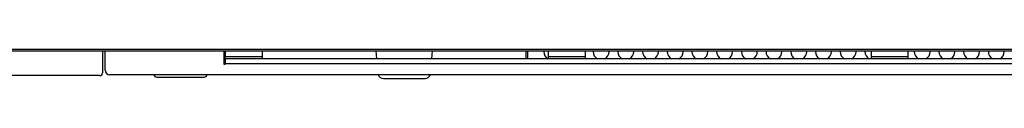
# Model space of a CAD drawing. Units: inches. Extents: x -34.4 to 46, y -4.7 to 38.4.
# Drawn here: x -5.7 to 7.6, y -4.7 to -4.3 of the extents above; entities that cross this region are included whole.
import ezdxf

# ---------------------------------------------------------------- set-up
doc = ezdxf.new("R2010")
doc.units = ezdxf.units.IN
doc.header["$MEASUREMENT"] = 0

msp = doc.modelspace()

# ---------------------------------------------------------------- linework, layer by layer
at = {"color": 7, "linetype": 'Continuous', "lineweight": 25}
for p, q in [((20.899, -4.284), (-8.786, -4.284)), ((-8.786, -4.303), (20.899, -4.303)), ((-4.597, -4.303), (-4.597, -4.599)), ((-4.561, -4.563), (-4.561, -4.303)), ((-2.954, -4.303), (-2.954, -4.481)), ((-2.936, -4.303), (-2.936, -4.378)), ((-2.936, -4.378), (-2.434, -4.378)), ((-2.936, -4.41), (-2.936, -4.378)), ((-2.434, -4.303), (-2.434, -4.378)), ((-2.434, -4.378), (-2.434, -4.41)), ((-0.895, -4.303), (-0.886, -4.41)), ((-0.135, -4.41), (-0.126, -4.303)), ((1.143, -4.41), (1.143, -4.303)), ((1.159, -4.303), (1.159, -4.41)), ((1.379, -4.313), (1.379, -4.303)), ((1.44, -4.303), (1.44, -4.378)), ((1.44, -4.378), (1.94, -4.378)), ((1.44, -4.378), (1.44, -4.41)), ((1.94, -4.303), (1.94, -4.378)), ((1.94, -4.378), (1.94, -4.41)), ((2.048, -4.313), (2.048, -4.303)), ((2.265, -4.303), (2.265, -4.313)), ((2.383, -4.313), (2.383, -4.303)), ((2.6, -4.303), (2.6, -4.313)), ((2.718, -4.313), (2.718, -4.303)), ((2.934, -4.303), (2.934, -4.313)), ((3.052, -4.313), (3.052, -4.303)), ((3.269, -4.303), (3.269, -4.313)), ((3.387, -4.313), (3.387, -4.303)), ((3.603, -4.303), (3.603, -4.313)), ((3.722, -4.313), (3.722, -4.303)), ((3.938, -4.303), (3.938, -4.313)), ((4.056, -4.313), (4.056, -4.303)), ((4.273, -4.303), (4.273, -4.313)), ((4.391, -4.313), (4.391, -4.303)), ((4.607, -4.303), (4.607, -4.313)), ((4.726, -4.313), (4.726, -4.303)), ((4.942, -4.303), (4.942, -4.313)), ((5.06, -4.313), (5.06, -4.303)), ((5.277, -4.303), (5.277, -4.313)), ((5.395, -4.313), (5.395, -4.303)), ((5.611, -4.303), (5.611, -4.313)), ((5.729, -4.303), (5.729, -4.313)), ((5.814, -4.303), (5.814, -4.378)), ((5.814, -4.378), (6.314, -4.378)), ((5.814, -4.378), (5.814, -4.41)), ((6.314, -4.303), (6.314, -4.378)), ((6.314, -4.378), (6.314, -4.41)), ((6.399, -4.303), (6.399, -4.313)), ((6.615, -4.313), (6.615, -4.303)), ((6.733, -4.303), (6.733, -4.313)), ((6.95, -4.313), (6.95, -4.303)), ((7.068, -4.303), (7.068, -4.313)), ((7.285, -4.313), (7.285, -4.303)), ((7.403, -4.303), (7.403, -4.313)), ((7.619, -4.313), (7.619, -4.303)), ((-2.954, -4.481), (-2.936, -4.481)), ((15.064, -4.41), (-2.936, -4.41)), ((-2.936, -4.41), (-2.936, -4.473)), ((-2.936, -4.473), (15.064, -4.473)), ((-2.936, -4.481), (-2.936, -4.473)), ((-4.637, -4.638), (-8.782, -4.638)), ((16.626, -4.626), (-4.498, -4.626))]:
    msp.add_line(p, q, dxfattribs=at)
for centre, radius, start, end in [((1.487, -4.313), 0.108, 180, 242.9877), ((2.157, -4.313), 0.108, 180, 242.9877), ((2.157, -4.313), 0.108, 297.0123, 0), ((2.491, -4.313), 0.108, 180, 242.9877), ((2.491, -4.313), 0.108, 297.0123, 0), ((2.826, -4.313), 0.108, 180, 242.9877), ((2.826, -4.313), 0.108, 297.0123, 0), ((3.161, -4.313), 0.108, 180, 242.9877), ((3.161, -4.313), 0.108, 297.0123, 0), ((3.495, -4.313), 0.108, 180, 242.9877), ((3.495, -4.313), 0.108, 297.0123, 0), ((3.83, -4.313), 0.108, 180, 242.9877), ((3.83, -4.313), 0.108, 297.0123, 0), ((4.165, -4.313), 0.108, 180, 242.9877), ((4.165, -4.313), 0.108, 297.0123, 0), ((4.499, -4.313), 0.108, 180, 242.9877), ((4.499, -4.313), 0.108, 297.0123, 0), ((4.834, -4.313), 0.108, 180, 242.9877), ((4.834, -4.313), 0.108, 297.0123, 0), ((5.168, -4.313), 0.108, 180, 242.9877), ((5.168, -4.313), 0.108, 297.0123, 0), ((5.503, -4.313), 0.108, 180, 242.9877), ((5.503, -4.313), 0.108, 297.0123, 0), ((5.838, -4.313), 0.108, 180, 242.9877), ((6.507, -4.313), 0.108, 180, 242.9877), ((6.507, -4.313), 0.108, 297.0123, 0), ((6.842, -4.313), 0.108, 180, 242.9877), ((6.842, -4.313), 0.108, 297.0123, 0), ((7.176, -4.313), 0.108, 180, 242.9877), ((7.176, -4.313), 0.108, 297.0123, 0), ((7.511, -4.313), 0.108, 180, 242.9877), ((7.511, -4.313), 0.108, 297.0123, 0), ((-4.637, -4.599), 0.0394, 270, 0), ((-4.498, -4.563), 0.063, 180, 270), ((-3.864, -4.618), 0.0394, 191.3099, 270), ((-3.22, -4.618), 0.0394, 270, 348.6901), ((-0.792, -4.599), 0.0787, 200.4873, 270), ((-0.229, -4.599), 0.0787, 270, 339.5127)]:
    msp.add_arc(centre, radius, start, end, dxfattribs=at)
for points in [[(-3.864, -4.658), (-3.864, -4.658), (-3.83, -4.658), (-3.71, -4.658), (-3.628, -4.658), (-3.457, -4.658), (-3.375, -4.658), (-3.254, -4.658), (-3.22, -4.658), (-3.22, -4.658)], [(-0.792, -4.677), (-0.792, -4.677), (-0.763, -4.677), (-0.657, -4.677), (-0.585, -4.677), (-0.436, -4.677), (-0.364, -4.677), (-0.259, -4.677), (-0.229, -4.677), (-0.229, -4.677)]]:
    msp.add_open_spline(points, degree=3, knots=[0, 0, 0, 0, 0.25, 0.25, 0.5, 0.5, 0.75, 0.75, 1, 1, 1, 1], dxfattribs=at)

doc.saveas('drawing.dxf')
